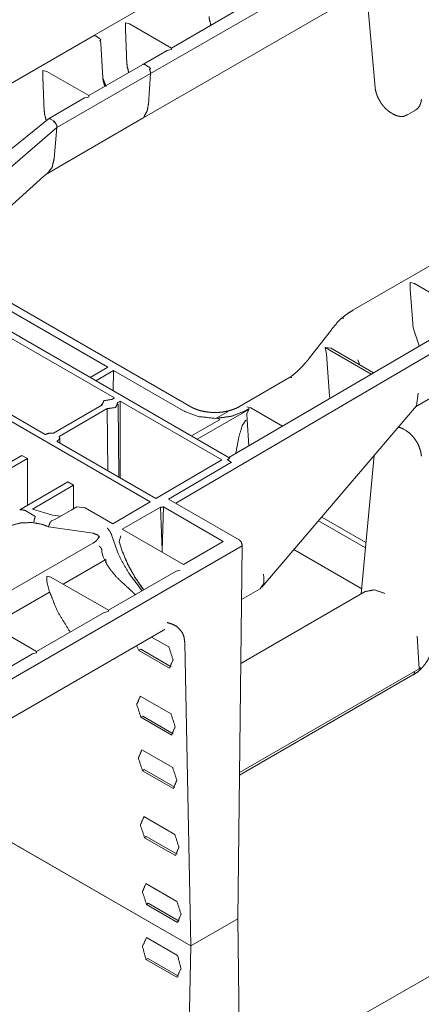
# Model space of a CAD drawing. Units: inches. Extents: x 1.31 to 9.93, y 2.49 to 7.27.
# Drawn here: x 9.14 to 9.47, y 3 to 3.82 of the extents above; entities that cross this region are included whole.
import ezdxf

# ---------------------------------------------------------------- set-up
doc = ezdxf.new("R2010")
doc.units = ezdxf.units.IN
doc.header["$MEASUREMENT"] = 0
doc.layers.add('1', color=7, linetype='Continuous', true_color=0xffffff)
doc.layers.add('Trimetric', color=7, linetype='Continuous', true_color=0xffffff)

msp = doc.modelspace()

# ---------------------------------------------------------------- linework, layer by layer
at = {"layer": '1', "color": 7, "linetype": 'Continuous', "lineweight": 13}
for p, q in [((9.3111, 3.45451), (7.94899, 4.24093)), ((7.88607, 4.20264), (9.2448, 3.41818)), ((9.41573, 3.93216), (9.19776, 3.80632)), ((9.46464, 3.90165), (9.2449, 3.77478)), ((9.23804, 3.73718), (9.4562, 3.86314)), ((9.42458, 3.84488), (9.43188, 3.76312)), ((9.32728, 3.83348), (9.26234, 3.79599)), ((9.2241, 3.81684), (9.2241, 3.8116)), ((9.22418, 3.81689), (9.22751, 3.81609)), ((9.26234, 3.79599), (9.22751, 3.81609)), ((9.19743, 3.80619), (9.11891, 3.76086)), ((9.19909, 3.80602), (9.20216, 3.80425)), ((9.2241, 3.81145), (9.2241, 3.8116)), ((9.22535, 3.78281), (9.2241, 3.81145)), ((9.20284, 3.80212), (9.20374, 3.80264)), ((9.20528, 3.7713), (9.20361, 3.79984)), ((9.20364, 3.79979), (9.20532, 3.77124)), ((9.25893, 3.79401), (9.23899, 3.78251)), ((9.25893, 3.79401), (9.26226, 3.79481)), ((9.26234, 3.79599), (9.26234, 3.79486)), ((9.23866, 3.78238), (9.19357, 3.75634)), ((9.24033, 3.78221), (9.2434, 3.78044)), ((9.15532, 3.7772), (9.15532, 3.77196)), ((9.15532, 3.77181), (9.15532, 3.77196)), ((9.15657, 3.74317), (9.15532, 3.77181)), ((9.1554, 3.77725), (9.15873, 3.77645)), ((9.19357, 3.75634), (9.15873, 3.77645)), ((9.24487, 3.77478), (9.16709, 3.72987)), ((9.24487, 3.77478), (9.24327, 3.74931)), ((9.2449, 3.77478), (9.2433, 3.74934)), ((9.24502, 3.77876), (9.24412, 3.77824)), ((9.24485, 3.77589), (9.24487, 3.77478)), ((9.24488, 3.77584), (9.2449, 3.77478)), ((9.20532, 3.77124), (9.20797, 3.76407)), ((9.19015, 3.75437), (9.19349, 3.75517)), ((9.19357, 3.75522), (9.19357, 3.75634)), ((9.19015, 3.75437), (9.16002, 3.73697)), ((9.71187, 3.74996), (9.4133, 3.57758)), ((9.24046, 3.73933), (9.23956, 3.73881)), ((9.44527, 3.74195), (9.44699, 3.74095)), ((9.45827, 3.74009), (9.46545, 3.74423)), ((9.15986, 3.73686), (9.12348, 3.70722)), ((9.15916, 3.69163), (9.23755, 3.73689)), ((9.16176, 3.73685), (9.16173, 3.73687)), ((9.16176, 3.73685), (9.16483, 3.73508)), ((9.16483, 3.73508), (9.16483, 3.73508)), ((9.16737, 3.73115), (9.16483, 3.73508)), ((9.1671, 3.73094), (9.16709, 3.72987)), ((9.16709, 3.72987), (9.06243, 3.63979)), ((9.16709, 3.72987), (9.16469, 3.70393)), ((9.16468, 3.70382), (9.16469, 3.70393)), ((9.07422, 3.61514), (9.15615, 3.68918)), ((9.27838, 3.49727), (9.0623, 3.62202)), ((9.46114, 3.59547), (9.46114, 3.60061)), ((9.46455, 3.59986), (9.46122, 3.60066)), ((9.51125, 3.5729), (9.46455, 3.59986)), ((9.46114, 3.59521), (9.46114, 3.59547)), ((9.46114, 3.59521), (9.46345, 3.56303)), ((9.07885, 3.58316), (9.21497, 3.50457)), ((9.11676, 3.58369), (9.20946, 3.53017)), ((9.56152, 3.59049), (9.26609, 3.41692)), ((9.50785, 3.57091), (9.3102, 3.45503)), ((9.39547, 3.56145), (9.37739, 3.53802)), ((9.46866, 3.54793), (9.46345, 3.56303)), ((9.15733, 3.47412), (9.02366, 3.5513)), ((9.3952, 3.54598), (9.39038, 3.54652)), ((9.39124, 3.54263), (9.39038, 3.54652)), ((9.39038, 3.54652), (9.42861, 3.52445)), ((9.39124, 3.54263), (9.39153, 3.54122)), ((9.4306, 3.52562), (9.39481, 3.54628)), ((9.46561, 3.49719), (9.55392, 3.54908)), ((9.39405, 3.50615), (9.39153, 3.54122)), ((9.41927, 3.53216), (9.41743, 3.53646)), ((9.19475, 3.52168), (9.20946, 3.53017)), ((9.21417, 3.52745), (9.19946, 3.51896)), ((9.21392, 3.51062), (9.21417, 3.52745)), ((9.21417, 3.52745), (9.27254, 3.49375)), ((9.36019, 3.52133), (9.319, 3.49738)), ((9.21497, 3.50457), (9.21289, 3.50337)), ((9.21772, 3.50071), (9.21968, 3.50185)), ((9.21969, 3.43812), (9.21968, 3.50185)), ((9.21968, 3.50185), (9.30423, 3.45303)), ((9.39405, 3.50615), (9.39423, 3.50429)), ((9.46628, 3.49798), (9.46764, 3.50866)), ((9.20439, 3.49846), (9.16423, 3.47528)), ((9.16906, 3.47262), (9.209, 3.49568)), ((9.20415, 3.49953), (9.20414, 3.49832)), ((9.209, 3.49568), (9.20947, 3.44402)), ((9.21869, 3.4387), (9.21804, 3.49953)), ((9.28387, 3.47023), (9.3268, 3.49501)), ((9.29972, 3.48766), (9.30865, 3.49286)), ((9.32705, 3.49582), (9.32358, 3.4938)), ((9.32635, 3.49527), (9.32358, 3.49368)), ((9.32836, 3.4963), (9.32501, 3.49709)), ((9.32524, 3.49148), (9.3268, 3.49501)), ((9.32635, 3.49527), (9.32705, 3.49582)), ((9.3268, 3.49501), (9.32635, 3.49527)), ((9.35467, 3.4811), (9.32836, 3.4963)), ((9.33774, 3.34706), (9.46628, 3.49798)), ((9.30177, 3.48601), (9.27916, 3.47295)), ((9.29972, 3.48766), (9.29893, 3.48761)), ((9.32404, 3.48573), (9.32531, 3.48647)), ((9.32531, 3.48647), (9.32524, 3.49148)), ((9.32686, 3.46479), (9.32531, 3.48647)), ((9.45717, 3.47768), (9.45545, 3.47868)), ((9.24947, 3.42093), (9.16715, 3.46846)), ((9.16943, 3.46714), (9.16938, 3.47143)), ((9.10259, 3.43099), (9.14254, 3.45406)), ((9.13783, 3.45678), (9.10354, 3.43698)), ((9.14254, 3.45406), (9.13783, 3.45678)), ((9.14254, 3.41519), (9.14254, 3.45406)), ((9.24947, 3.42093), (9.30423, 3.45303)), ((9.30884, 3.45318), (9.3111, 3.45451)), ((9.31231, 3.45117), (9.30884, 3.45318)), ((9.30892, 3.45313), (9.30884, 3.45318)), ((9.30892, 3.45313), (9.31222, 3.45122)), ((9.43099, 3.45654), (9.42034, 3.34146)), ((9.26, 3.42044), (9.31231, 3.45117)), ((9.31231, 3.45117), (9.31222, 3.45122)), ((9.1762, 3.43463), (9.13625, 3.41156)), ((9.14663, 3.4121), (9.18092, 3.4319)), ((9.18092, 3.4319), (9.1762, 3.43463)), ((9.18092, 3.41239), (9.18092, 3.4319)), ((9.26, 3.42044), (9.31882, 3.38648)), ((9.14067, 3.41087), (9.14878, 3.40619)), ((9.16328, 3.4069), (9.14663, 3.4121)), ((9.16472, 3.40304), (9.17888, 3.41121)), ((9.17888, 3.41121), (9.18367, 3.41398)), ((9.18367, 3.41398), (9.19052, 3.41323)), ((9.19052, 3.41323), (9.21361, 3.3999)), ((9.21361, 3.3999), (9.2448, 3.41818)), ((9.22146, 3.39536), (9.25321, 3.41369)), ((9.25321, 3.41369), (9.25459, 3.37758)), ((9.25459, 3.37758), (9.25577, 3.41381)), ((9.25577, 3.41381), (9.30553, 3.38508)), ((9.16297, 3.40244), (9.16472, 3.40304)), ((9.16328, 3.4069), (9.16329, 3.40689)), ((9.16329, 3.40689), (9.17012, 3.40615)), ((9.42428, 3.38416), (9.38744, 3.40543)), ((9.16008, 3.3974), (9.15969, 3.39752)), ((9.16008, 3.3974), (9.19727, 3.39191)), ((9.2724, 3.36595), (9.22146, 3.39536)), ((9.38482, 3.40236), (9.42388, 3.37981)), ((9.19727, 3.39191), (9.19731, 3.3919)), ((9.2022, 3.38959), (9.20202, 3.38874)), ((9.20231, 3.38979), (9.20231, 3.38976)), ((9.21319, 3.38835), (9.21282, 3.38968)), ((9.21876, 3.38513), (9.22013, 3.38988)), ((9.22013, 3.38988), (9.21876, 3.38513)), ((9.19744, 3.38388), (9.05615, 3.30231)), ((9.32121, 3.38147), (9.11665, 3.26337)), ((9.20438, 3.37838), (9.20438, 3.37839)), ((9.21876, 3.38513), (9.22113, 3.37772)), ((9.21876, 3.38513), (9.22114, 3.37772)), ((9.30553, 3.38508), (9.2724, 3.36595)), ((9.32121, 3.38147), (9.31768, 3.07097)), ((9.32118, 3.38249), (9.32121, 3.38147)), ((9.36436, 3.37832), (9.42072, 3.34578)), ((9.20768, 3.36995), (9.17238, 3.34957)), ((9.20568, 3.3723), (9.20433, 3.37605)), ((9.20655, 3.37001), (9.20568, 3.3723)), ((9.22114, 3.37772), (9.22113, 3.37772)), ((9.25459, 3.37623), (9.25459, 3.37758)), ((9.1587, 3.35625), (9.1587, 3.35202)), ((9.16212, 3.3555), (9.15878, 3.3563)), ((9.20988, 3.32793), (9.16212, 3.3555)), ((9.2663, 3.3605), (9.20988, 3.32793)), ((9.2663, 3.3605), (9.26963, 3.3613)), ((9.15887, 3.35076), (9.1587, 3.35202)), ((9.16101, 3.34301), (9.15887, 3.35076)), ((9.3207, 3.33665), (9.33618, 3.34575)), ((9.16101, 3.34301), (9.11267, 3.3151)), ((9.42358, 3.34333), (9.32009, 3.28358)), ((9.15017, 3.29345), (9.10241, 3.32103)), ((9.20646, 3.32595), (9.15017, 3.29345)), ((9.20646, 3.32595), (9.20979, 3.32675)), ((9.20988, 3.32793), (9.20988, 3.3268)), ((9.11274, 3.22865), (9.25587, 3.31129)), ((9.24588, 3.30552), (9.26026, 3.29722)), ((9.46686, 3.30625), (9.46846, 3.27897)), ((9.23531, 3.29437), (9.23336, 3.29829)), ((9.2735, 3.30057), (9.27839, 3.04829)), ((9.14675, 3.29148), (9.11072, 3.27068)), ((9.14675, 3.29148), (9.15008, 3.29228)), ((9.15017, 3.29345), (9.15017, 3.29232)), ((9.23678, 3.2954), (9.23531, 3.29437)), ((9.26081, 3.27965), (9.23531, 3.29437)), ((9.26212, 3.28077), (9.23678, 3.2954)), ((9.46846, 3.27897), (9.46979, 3.27974)), ((9.31904, 3.19059), (9.46337, 3.27392)), ((9.46464, 3.27677), (9.31906, 3.19272)), ((9.46464, 3.27677), (9.46459, 3.27545)), ((9.4646, 3.27572), (9.46464, 3.27677)), ((9.46846, 3.27897), (9.46464, 3.27677)), ((9.23645, 3.25624), (9.26202, 3.24148)), ((9.23846, 3.23971), (9.23698, 3.23869)), ((9.26257, 3.22391), (9.23698, 3.23869)), ((9.26387, 3.22504), (9.23846, 3.23971)), ((9.23779, 3.2117), (9.26342, 3.1969)), ((9.2398, 3.19516), (9.23832, 3.19414)), ((9.26398, 3.17932), (9.23832, 3.19414)), ((9.26527, 3.18045), (9.2398, 3.19516)), ((9.27839, 3.04829), (9.05816, 3.17545)), ((9.05816, 3.17545), (9.27839, 3.04829)), ((9.73428, 3.1716), (9.4242, 2.99258)), ((9.23946, 3.15601), (9.26518, 3.14116)), ((9.24147, 3.13947), (9.23999, 3.13845)), ((9.26573, 3.12359), (9.23999, 3.13845)), ((9.26702, 3.12472), (9.24147, 3.13947)), ((9.24114, 3.10032), (9.26694, 3.08542)), ((9.24314, 3.08379), (9.24166, 3.08276)), ((9.26749, 3.06785), (9.24166, 3.08276)), ((9.26877, 3.06899), (9.24314, 3.08379)), ((9.31768, 3.07097), (9.27839, 3.04829)), ((9.31768, 3.07097), (9.27839, 3.04829)), ((9.32121, 2.7564), (9.31768, 3.07097)), ((9.26749, 3.04037), (9.24166, 3.05528)), ((9.2735, 2.78362), (9.27839, 3.04829)), ((9.24272, 3.03792), (9.24114, 3.03708)), ((9.24114, 3.03708), (9.26694, 3.02219)), ((9.24272, 3.03792), (9.26818, 3.02322))]:
    msp.add_line(p, q, dxfattribs=at)
for points, knots in [([(9.29527, 3.815), (9.29395, 3.81983), (9.2937, 3.82227)], [0, 0, 0.671641, 1, 1]), ([(9.19743, 3.80619), (9.19819, 3.80634), (9.19909, 3.80602)], [0, 0, 0.449407, 1, 1]), ([(9.20216, 3.80425), (9.203, 3.80358), (9.20374, 3.80264)], [0, 0, 0.474538, 1, 1]), ([(9.20284, 3.80212), (9.20338, 3.80098), (9.20361, 3.79984)], [0, 0, 0.521168, 1, 1]), ([(9.20364, 3.79979), (9.2034, 3.80096), (9.20284, 3.80212)], [0, 0, 0.478883, 1, 1]), ([(9.2269, 3.77559), (9.22559, 3.78037), (9.22535, 3.78281)], [0, 0, 0.669146, 1, 1]), ([(9.23866, 3.78238), (9.23943, 3.78253), (9.24033, 3.78221)], [0, 0, 0.449407, 1, 1]), ([(9.2434, 3.78044), (9.24427, 3.77975), (9.24502, 3.77876)], [0, 0, 0.474606, 1, 1]), ([(9.24485, 3.77589), (9.24465, 3.77705), (9.24412, 3.77824)], [0, 0, 0.475556, 1, 1]), ([(9.24488, 3.77584), (9.24467, 3.77703), (9.24412, 3.77824)], [0, 0, 0.475587, 1, 1]), ([(9.20695, 3.76407), (9.20557, 3.76878), (9.20528, 3.7713)], [0, 0, 0.658794, 1, 1]), ([(9.43188, 3.76312), (9.43205, 3.76176), (9.43231, 3.76038), (9.43302, 3.75775), (9.43404, 3.75514), (9.43484, 3.75357), (9.43576, 3.75203)], [0, 0, 0.115647, 0.233777, 0.463278, 0.700289, 0.848645, 1, 1]), ([(9.2433, 3.74934), (9.24214, 3.74339), (9.23956, 3.73881)], [0, 0, 0.535996, 1, 1]), ([(9.23956, 3.73881), (9.24212, 3.74338), (9.24327, 3.74931)], [0, 0, 0.46415, 1, 1]), ([(9.43576, 3.75203), (9.43627, 3.75106), (9.43682, 3.75012), (9.43851, 3.74782), (9.44042, 3.74574), (9.44235, 3.74399), (9.44435, 3.74251), (9.44481, 3.74222), (9.44527, 3.74195)], [0, 0, 0.078093, 0.155627, 0.359218, 0.560165, 0.74602, 0.923487, 0.961918, 1, 1]), ([(9.4648, 3.74402), (9.46628, 3.74484), (9.46754, 3.74591), (9.46869, 3.74744), (9.46956, 3.74922), (9.47015, 3.75117), (9.47045, 3.75328)], [0, 0, 0.148355, 0.292902, 0.461276, 0.635066, 0.812902, 1, 1]), ([(9.15824, 3.73554), (9.15683, 3.74063), (9.15657, 3.74317)], [0, 0, 0.673481, 1, 1]), ([(9.24046, 3.73933), (9.2391, 3.73797), (9.23755, 3.73689)], [0, 0, 0.504934, 1, 1]), ([(9.44699, 3.74095), (9.44818, 3.74032), (9.44937, 3.73981), (9.45139, 3.7392), (9.45344, 3.73893), (9.45532, 3.73901), (9.45707, 3.73952), (9.45781, 3.73995), (9.45849, 3.74049)], [0, 0, 0.109472, 0.215301, 0.387926, 0.556392, 0.710567, 0.859062, 0.92859, 1, 1]), ([(9.16173, 3.73687), (9.16091, 3.73713), (9.15988, 3.73683)], [0, 0, 0.445321, 1, 1]), ([(9.1671, 3.73093), (9.16677, 3.73198), (9.16613, 3.73305), (9.16526, 3.734), (9.1643, 3.73468)], [0, 0, 0.227715, 0.489008, 0.756308, 1, 1]), ([(9.16468, 3.70382), (9.16313, 3.69648), (9.1593, 3.69184)], [0, 0, 0.554766, 1, 1]), ([(9.15615, 3.68917), (9.15803, 3.69078), (9.15971, 3.69203)], [0, 0, 0.540549, 1, 1]), ([(9.4133, 3.57758), (9.40853, 3.57451), (9.40382, 3.57082)], [0, 0, 0.487143, 1, 1]), ([(9.40395, 3.57094), (9.39962, 3.56645), (9.39547, 3.56145)], [0, 0, 0.489581, 1, 1]), ([(9.40557, 3.57073), (9.4055, 3.57076), (9.40516, 3.57091), (9.40446, 3.57107), (9.4039, 3.57085)], [0, 0, 0.043079, 0.250659, 0.657841, 1, 1]), ([(9.37739, 3.53802), (9.37588, 3.53611), (9.37434, 3.53426), (9.37134, 3.53092), (9.36826, 3.52784), (9.36532, 3.5252), (9.36237, 3.52284), (9.36146, 3.52217), (9.36055, 3.52153)], [0, 0, 0.103072, 0.204592, 0.394518, 0.578367, 0.745337, 0.904879, 0.952796, 1, 1]), ([(9.36084, 3.52172), (9.36052, 3.52153), (9.36019, 3.52134)], [0, 0, 0.501286, 1, 1]), ([(9.36072, 3.52163), (9.36129, 3.52185), (9.36206, 3.52175), (9.36244, 3.52158), (9.36251, 3.52155)], [0, 0, 0.327406, 0.738111, 0.962222, 1, 1]), ([(9.21289, 3.50337), (9.20619, 3.50233), (9.20439, 3.49846)], [0, 0, 0.61386, 1, 1]), ([(9.209, 3.49568), (9.21601, 3.49667), (9.21772, 3.50071)], [0, 0, 0.617078, 1, 1]), ([(9.27254, 3.49375), (9.28467, 3.48912), (9.29893, 3.48761)], [0, 0, 0.475008, 1, 1]), ([(9.2947, 3.49269), (9.29204, 3.49293), (9.28947, 3.49332), (9.2863, 3.49405), (9.28333, 3.49499), (9.28074, 3.49605), (9.27838, 3.49727)], [0, 0, 0.15619, 0.308196, 0.498551, 0.68112, 0.844456, 1, 1]), ([(9.30657, 3.49308), (9.30484, 3.49283), (9.30309, 3.49265), (9.29965, 3.49242), (9.29621, 3.49251), (9.29546, 3.49259), (9.2947, 3.49269)], [0, 0, 0.146532, 0.294103, 0.58384, 0.872393, 0.936299, 1, 1]), ([(9.29972, 3.48766), (9.31263, 3.48944), (9.32358, 3.4938)], [0, 0, 0.525285, 1, 1]), ([(9.32358, 3.49368), (9.313, 3.48945), (9.3005, 3.48765)], [0, 0, 0.474588, 1, 1]), ([(9.30854, 3.49362), (9.30758, 3.49328), (9.30656, 3.49319)], [0, 0, 0.497371, 1, 1]), ([(9.3123, 3.49459), (9.31022, 3.49389), (9.30793, 3.4934)], [0, 0, 0.483863, 1, 1]), ([(9.30861, 3.49349), (9.30873, 3.49352), (9.30908, 3.49324)], [0, 0, 0.227379, 1, 1]), ([(9.30865, 3.49286), (9.30885, 3.49298), (9.30897, 3.49307), (9.30907, 3.49317), (9.30909, 3.49321), (9.30909, 3.49323), (9.30908, 3.49324)], [0, 0, 0.393347, 0.645821, 0.870498, 0.939611, 0.985468, 1, 1]), ([(9.319, 3.49738), (9.3159, 3.49583), (9.3123, 3.49459)], [0, 0, 0.477109, 1, 1]), ([(9.3005, 3.48765), (9.30097, 3.48763), (9.30141, 3.48753), (9.30185, 3.48733), (9.30215, 3.48706), (9.30227, 3.48676), (9.30221, 3.48644), (9.30197, 3.48614), (9.30177, 3.48601)], [0, 0, 0.152415, 0.298656, 0.455526, 0.585198, 0.693198, 0.798089, 0.921167, 1, 1]), ([(9.31592, 3.45838), (9.31857, 3.47245), (9.32129, 3.4816), (9.32404, 3.48573)], [0, 0, 0.496815, 0.828018, 1, 1]), ([(9.45545, 3.47868), (9.45427, 3.47931), (9.45309, 3.47981), (9.45117, 3.48038)], [0, 0, 0.288073, 0.566055, 1, 1]), ([(9.46866, 3.46346), (9.46855, 3.46385), (9.46842, 3.46424), (9.46724, 3.46682), (9.4657, 3.4693), (9.464, 3.47162), (9.46216, 3.47373), (9.46026, 3.4755), (9.45826, 3.477), (9.45772, 3.47736), (9.45717, 3.47769)], [0, 0, 0.022029, 0.044157, 0.196325, 0.352757, 0.507133, 0.657336, 0.796947, 0.930865, 0.965627, 1, 1]), ([(9.16423, 3.47528), (9.1605, 3.47526), (9.15733, 3.47412)], [0, 0, 0.525474, 1, 1]), ([(9.16715, 3.46846), (9.16915, 3.47038), (9.16905, 3.47262)], [0, 0, 0.553035, 1, 1]), ([(9.47045, 3.45623), (9.46988, 3.4598), (9.46866, 3.46346)], [0, 0, 0.483434, 1, 1]), ([(9.13625, 3.41156), (9.13849, 3.41138), (9.13986, 3.41115), (9.14067, 3.41087)], [0, 0, 0.500566, 0.807997, 1, 1]), ([(9.25321, 3.41369), (9.2545, 3.41368), (9.25577, 3.41381)], [0, 0, 0.502598, 1, 1]), ([(9.14905, 3.40587), (9.14872, 3.40511), (9.14842, 3.40413), (9.14817, 3.40304), (9.14801, 3.40197), (9.14797, 3.40151), (9.14797, 3.40143)], [0, 0, 0.18043, 0.403743, 0.64655, 0.883003, 0.98447, 1, 1]), ([(9.14878, 3.40619), (9.14893, 3.40609), (9.14903, 3.40599), (9.14906, 3.40593), (9.14905, 3.40587)], [0, 0, 0.385501, 0.730817, 0.873994, 1, 1]), ([(9.15969, 3.39752), (9.1548, 3.39936), (9.14616, 3.40086), (9.13689, 3.40053), (9.12852, 3.39838), (9.12135, 3.3941)], [0, 0, 0.129865, 0.347521, 0.577869, 0.792563, 1, 1]), ([(9.16029, 3.39828), (9.16014, 3.39822), (9.1601, 3.3982)], [0, 0, 0.78523, 1, 1]), ([(9.16029, 3.39828), (9.16051, 3.39849), (9.1607, 3.39892), (9.16095, 3.39974), (9.16131, 3.40063), (9.16191, 3.40158), (9.16274, 3.40231), (9.1629, 3.4024), (9.16298, 3.40244)], [0, 0, 0.059182, 0.153004, 0.320498, 0.508672, 0.729787, 0.947529, 0.983943, 1, 1]), ([(9.21282, 3.38968), (9.21242, 3.39096), (9.21149, 3.39294), (9.20961, 3.39563), (9.20902, 3.39628), (9.209, 3.3963)], [0, 0, 0.173259, 0.458032, 0.882851, 0.996978, 1, 1]), ([(9.20231, 3.38976), (9.20231, 3.38978), (9.2023, 3.38975), (9.20219, 3.38936), (9.20194, 3.38867), (9.20129, 3.38747), (9.20036, 3.38625), (9.19897, 3.38499), (9.19723, 3.38385)], [0, 0, 0.002412, 0.00607, 0.0567, 0.14836, 0.317495, 0.508425, 0.741406, 1, 1]), ([(9.19731, 3.3919), (9.20088, 3.39052), (9.20242, 3.38842)], [0, 0, 0.59531, 1, 1]), ([(9.23787, 3.34409), (9.22772, 3.35758), (9.22237, 3.36634), (9.21775, 3.37566), (9.21319, 3.38835)], [0, 0, 0.330725, 0.53183, 0.735726, 1, 1]), ([(9.31882, 3.38648), (9.32046, 3.38477), (9.32118, 3.38249)], [0, 0, 0.497798, 1, 1]), ([(9.20022, 3.38603), (9.19932, 3.38521), (9.19835, 3.38446), (9.19723, 3.38372)], [0, 0, 0.321054, 0.646626, 1, 1]), ([(9.20438, 3.37839), (9.20396, 3.37941), (9.20333, 3.38033), (9.20257, 3.38106), (9.20225, 3.38128), (9.20216, 3.38134)], [0, 0, 0.29163, 0.588027, 0.867512, 0.971293, 1, 1]), ([(9.20433, 3.37605), (9.20439, 3.3761), (9.20445, 3.37621), (9.2045, 3.37643), (9.20451, 3.37723), (9.20438, 3.37838)], [0, 0, 0.03296, 0.086145, 0.179763, 0.513231, 1, 1]), ([(9.20768, 3.36995), (9.2071, 3.3701), (9.2068, 3.3701), (9.20655, 3.37001)], [0, 0, 0.516048, 0.771013, 1, 1]), ([(9.20768, 3.36995), (9.20773, 3.36907), (9.20768, 3.36859), (9.20761, 3.36838), (9.20752, 3.36823), (9.20742, 3.36815)], [0, 0, 0.464858, 0.721346, 0.83835, 0.931695, 1, 1]), ([(9.23922, 3.34487), (9.23863, 3.34555), (9.23204, 3.3552), (9.22623, 3.36572), (9.22113, 3.37772)], [0, 0, 0.023963, 0.334331, 0.6536, 1, 1]), ([(9.22114, 3.37772), (9.22611, 3.36598), (9.23171, 3.35574), (9.23921, 3.34491)], [0, 0, 0.339272, 0.649567, 1, 1]), ([(9.20742, 3.36815), (9.21162, 3.36153), (9.21683, 3.35527), (9.23231, 3.34088)], [0, 0, 0.211245, 0.430599, 1, 1]), ([(9.33618, 3.34575), (9.33928, 3.35023), (9.3391, 3.35773)], [0, 0, 0.420979, 1, 1]), ([(9.16101, 3.34301), (9.16743, 3.32704), (9.1781, 3.30958)], [0, 0, 0.456852, 1, 1]), ([(9.43994, 3.34188), (9.43116, 3.34487), (9.42358, 3.34333)], [0, 0, 0.545515, 1, 1]), ([(9.25886, 3.31765), (9.25889, 3.31764), (9.26336, 3.31609), (9.26751, 3.31389)], [0, 0, 0.003694, 0.503747, 1, 1]), ([(9.26751, 3.31389), (9.27154, 3.30908), (9.27292, 3.30526), (9.2735, 3.30057)], [0, 0, 0.417033, 0.686239, 1, 1]), ([(9.25587, 3.31126), (9.25611, 3.3114), (9.25632, 3.31152), (9.25675, 3.31167), (9.25694, 3.3117), (9.25694, 3.31169)], [0, 0, 0.236329, 0.442827, 0.835634, 0.99788, 1, 1]), ([(9.26026, 3.29722), (9.26372, 3.2866), (9.26081, 3.27965)], [0, 0, 0.597076, 1, 1]), ([(9.46968, 3.27855), (9.47087, 3.27981), (9.47201, 3.28113), (9.47406, 3.28382), (9.47587, 3.28671), (9.47687, 3.28866), (9.47775, 3.29067)], [0, 0, 0.118113, 0.237539, 0.46751, 0.700819, 0.849769, 1, 1]), ([(9.47008, 3.27981), (9.47007, 3.27983), (9.47004, 3.27984), (9.46999, 3.27983), (9.46979, 3.27974)], [0, 0, 0.061867, 0.138337, 0.303879, 1, 1]), ([(9.47008, 3.27981), (9.47018, 3.27926), (9.47005, 3.27896)], [0, 0, 0.629719, 1, 1]), ([(9.46335, 3.27397), (9.46373, 3.274), (9.46422, 3.27435), (9.46452, 3.27497), (9.46459, 3.27545)], [0, 0, 0.177352, 0.457757, 0.775506, 1, 1]), ([(9.46337, 3.27392), (9.46368, 3.2741), (9.46399, 3.27429)], [0, 0, 0.498193, 1, 1]), ([(9.46386, 3.27405), (9.46703, 3.27626), (9.4701, 3.27898)], [0, 0, 0.485297, 1, 1]), ([(9.4646, 3.27572), (9.46442, 3.27489), (9.46386, 3.27425)], [0, 0, 0.498715, 1, 1]), ([(9.23698, 3.23869), (9.23355, 3.2493), (9.23645, 3.25624)], [0, 0, 0.596917, 1, 1]), ([(9.26202, 3.24148), (9.26546, 3.23087), (9.26257, 3.22391)], [0, 0, 0.596805, 1, 1]), ([(9.23832, 3.19414), (9.2349, 3.20474), (9.23779, 3.21169)], [0, 0, 0.596698, 1, 1]), ([(9.26342, 3.1969), (9.26686, 3.18629), (9.26398, 3.17932)], [0, 0, 0.596585, 1, 1]), ([(9.23999, 3.13845), (9.23658, 3.14905), (9.23946, 3.15601)], [0, 0, 0.596424, 1, 1]), ([(9.26518, 3.14116), (9.2686, 3.13056), (9.26573, 3.12359)], [0, 0, 0.596296, 1, 1]), ([(9.24166, 3.08276), (9.23827, 3.09335), (9.24114, 3.10032)], [0, 0, 0.596141, 1, 1]), ([(9.26694, 3.08542), (9.27035, 3.07483), (9.26749, 3.06785)], [0, 0, 0.596032, 1, 1]), ([(9.24114, 3.03708), (9.23827, 3.04799), (9.24166, 3.05528)], [0, 0, 0.583607, 1, 1]), ([(9.26749, 3.04037), (9.27035, 3.02947), (9.26694, 3.02219)], [0, 0, 0.583713, 1, 1])]:
    msp.add_open_spline(points, degree=1, knots=knots, dxfattribs=at)
at = {"layer": 'Trimetric', "color": 7, "linetype": 'Continuous', "lineweight": 13}
for p, q in [((9.3111, 3.45451), (7.94899, 4.24093)), ((7.88607, 4.20264), (9.2448, 3.41818)), ((9.41573, 3.93216), (9.19776, 3.80632)), ((9.46464, 3.90165), (9.2449, 3.77478)), ((9.23804, 3.73718), (9.4562, 3.86314)), ((9.42458, 3.84488), (9.43188, 3.76312)), ((9.32728, 3.83348), (9.26234, 3.79599)), ((9.2241, 3.81684), (9.2241, 3.8116)), ((9.22418, 3.81689), (9.22751, 3.81609)), ((9.26234, 3.79599), (9.22751, 3.81609)), ((9.19743, 3.80619), (9.11891, 3.76086)), ((9.19909, 3.80602), (9.20216, 3.80425)), ((9.2241, 3.81145), (9.2241, 3.8116)), ((9.22535, 3.78281), (9.2241, 3.81145)), ((9.20284, 3.80212), (9.20374, 3.80264)), ((9.20528, 3.7713), (9.20361, 3.79984)), ((9.20364, 3.79979), (9.20532, 3.77124)), ((9.25893, 3.79401), (9.23899, 3.78251)), ((9.25893, 3.79401), (9.26226, 3.79481)), ((9.26234, 3.79599), (9.26234, 3.79486)), ((9.23866, 3.78238), (9.19357, 3.75634)), ((9.24033, 3.78221), (9.2434, 3.78044)), ((9.15532, 3.7772), (9.15532, 3.77196)), ((9.15532, 3.77181), (9.15532, 3.77196)), ((9.15657, 3.74317), (9.15532, 3.77181)), ((9.1554, 3.77725), (9.15873, 3.77645)), ((9.19357, 3.75634), (9.15873, 3.77645)), ((9.24487, 3.77478), (9.16709, 3.72987)), ((9.24487, 3.77478), (9.24327, 3.74931)), ((9.2449, 3.77478), (9.2433, 3.74934)), ((9.24502, 3.77876), (9.24412, 3.77824)), ((9.24485, 3.77589), (9.24487, 3.77478)), ((9.24488, 3.77584), (9.2449, 3.77478)), ((9.20532, 3.77124), (9.20797, 3.76407)), ((9.19015, 3.75437), (9.19349, 3.75517)), ((9.19357, 3.75522), (9.19357, 3.75634)), ((9.19015, 3.75437), (9.16002, 3.73697)), ((9.71187, 3.74996), (9.4133, 3.57758)), ((9.24046, 3.73933), (9.23956, 3.73881)), ((9.44527, 3.74195), (9.44699, 3.74095)), ((9.45827, 3.74009), (9.46545, 3.74423)), ((9.15986, 3.73686), (9.12348, 3.70722)), ((9.15916, 3.69163), (9.23755, 3.73689)), ((9.16176, 3.73685), (9.16173, 3.73687)), ((9.16176, 3.73685), (9.16483, 3.73508)), ((9.16483, 3.73508), (9.16483, 3.73508)), ((9.16737, 3.73115), (9.16483, 3.73508)), ((9.1671, 3.73094), (9.16709, 3.72987)), ((9.16709, 3.72987), (9.06243, 3.63979)), ((9.16709, 3.72987), (9.16469, 3.70393)), ((9.16468, 3.70382), (9.16469, 3.70393)), ((9.07422, 3.61514), (9.15615, 3.68918)), ((9.27838, 3.49727), (9.0623, 3.62202)), ((9.46114, 3.59547), (9.46114, 3.60061)), ((9.46455, 3.59986), (9.46122, 3.60066)), ((9.51125, 3.5729), (9.46455, 3.59986)), ((9.46114, 3.59521), (9.46114, 3.59547)), ((9.46114, 3.59521), (9.46345, 3.56303)), ((9.07885, 3.58316), (9.21497, 3.50457)), ((9.11676, 3.58369), (9.20946, 3.53017)), ((9.56152, 3.59049), (9.26609, 3.41692)), ((9.50785, 3.57091), (9.3102, 3.45503)), ((9.39547, 3.56145), (9.37739, 3.53802)), ((9.46866, 3.54793), (9.46345, 3.56303)), ((9.15733, 3.47412), (9.02366, 3.5513)), ((9.3952, 3.54598), (9.39038, 3.54652)), ((9.39124, 3.54263), (9.39038, 3.54652)), ((9.39038, 3.54652), (9.42861, 3.52445)), ((9.39124, 3.54263), (9.39153, 3.54122)), ((9.4306, 3.52562), (9.39481, 3.54628)), ((9.46561, 3.49719), (9.55392, 3.54908)), ((9.39405, 3.50615), (9.39153, 3.54122)), ((9.41927, 3.53216), (9.41743, 3.53646)), ((9.19475, 3.52168), (9.20946, 3.53017)), ((9.21417, 3.52745), (9.19946, 3.51896)), ((9.21392, 3.51062), (9.21417, 3.52745)), ((9.21417, 3.52745), (9.27254, 3.49375)), ((9.36019, 3.52133), (9.319, 3.49738)), ((9.21497, 3.50457), (9.21289, 3.50337)), ((9.21772, 3.50071), (9.21968, 3.50185)), ((9.21969, 3.43812), (9.21968, 3.50185)), ((9.21968, 3.50185), (9.30423, 3.45303)), ((9.39405, 3.50615), (9.39423, 3.50429)), ((9.46628, 3.49798), (9.46764, 3.50866)), ((9.20439, 3.49846), (9.16423, 3.47528)), ((9.16906, 3.47262), (9.209, 3.49568)), ((9.20415, 3.49953), (9.20414, 3.49832)), ((9.209, 3.49568), (9.20947, 3.44402)), ((9.21869, 3.4387), (9.21804, 3.49953)), ((9.28387, 3.47023), (9.3268, 3.49501)), ((9.29972, 3.48766), (9.30865, 3.49286)), ((9.32705, 3.49582), (9.32358, 3.4938)), ((9.32635, 3.49527), (9.32358, 3.49368)), ((9.32836, 3.4963), (9.32501, 3.49709)), ((9.32524, 3.49148), (9.3268, 3.49501)), ((9.32635, 3.49527), (9.32705, 3.49582)), ((9.3268, 3.49501), (9.32635, 3.49527)), ((9.35467, 3.4811), (9.32836, 3.4963)), ((9.33774, 3.34706), (9.46628, 3.49798)), ((9.30177, 3.48601), (9.27916, 3.47295)), ((9.29972, 3.48766), (9.29893, 3.48761)), ((9.32404, 3.48573), (9.32531, 3.48647)), ((9.32531, 3.48647), (9.32524, 3.49148)), ((9.32686, 3.46479), (9.32531, 3.48647)), ((9.45717, 3.47768), (9.45545, 3.47868)), ((9.24947, 3.42093), (9.16715, 3.46846)), ((9.16943, 3.46714), (9.16938, 3.47143)), ((9.10259, 3.43099), (9.14254, 3.45406)), ((9.13783, 3.45678), (9.10354, 3.43698)), ((9.14254, 3.45406), (9.13783, 3.45678)), ((9.14254, 3.41519), (9.14254, 3.45406)), ((9.24947, 3.42093), (9.30423, 3.45303)), ((9.30884, 3.45318), (9.3111, 3.45451)), ((9.31231, 3.45117), (9.30884, 3.45318)), ((9.30892, 3.45313), (9.30884, 3.45318)), ((9.30892, 3.45313), (9.31222, 3.45122)), ((9.43099, 3.45654), (9.42034, 3.34146)), ((9.26, 3.42044), (9.31231, 3.45117)), ((9.31231, 3.45117), (9.31222, 3.45122)), ((9.1762, 3.43463), (9.13625, 3.41156)), ((9.14663, 3.4121), (9.18092, 3.4319)), ((9.18092, 3.4319), (9.1762, 3.43463)), ((9.18092, 3.41239), (9.18092, 3.4319)), ((9.26, 3.42044), (9.31882, 3.38648)), ((9.14067, 3.41087), (9.14878, 3.40619)), ((9.16328, 3.4069), (9.14663, 3.4121)), ((9.16472, 3.40304), (9.17888, 3.41121)), ((9.17888, 3.41121), (9.18367, 3.41398)), ((9.18367, 3.41398), (9.19052, 3.41323)), ((9.19052, 3.41323), (9.21361, 3.3999)), ((9.21361, 3.3999), (9.2448, 3.41818)), ((9.22146, 3.39536), (9.25321, 3.41369)), ((9.25321, 3.41369), (9.25459, 3.37758)), ((9.25459, 3.37758), (9.25577, 3.41381)), ((9.25577, 3.41381), (9.30553, 3.38508)), ((9.16297, 3.40244), (9.16472, 3.40304)), ((9.16328, 3.4069), (9.16329, 3.40689)), ((9.16329, 3.40689), (9.17012, 3.40615)), ((9.42428, 3.38416), (9.38744, 3.40543)), ((9.16008, 3.3974), (9.15969, 3.39752)), ((9.16008, 3.3974), (9.19727, 3.39191)), ((9.2724, 3.36595), (9.22146, 3.39536)), ((9.38482, 3.40236), (9.42388, 3.37981)), ((9.19727, 3.39191), (9.19731, 3.3919)), ((9.2022, 3.38959), (9.20202, 3.38874)), ((9.20231, 3.38979), (9.20231, 3.38976)), ((9.21319, 3.38835), (9.21282, 3.38968)), ((9.21876, 3.38513), (9.22013, 3.38988)), ((9.22013, 3.38988), (9.21876, 3.38513)), ((9.19744, 3.38388), (9.05615, 3.30231)), ((9.32121, 3.38147), (9.11665, 3.26337)), ((9.20438, 3.37838), (9.20438, 3.37839)), ((9.21876, 3.38513), (9.22113, 3.37772)), ((9.21876, 3.38513), (9.22114, 3.37772)), ((9.30553, 3.38508), (9.2724, 3.36595)), ((9.32121, 3.38147), (9.31768, 3.07097)), ((9.32118, 3.38249), (9.32121, 3.38147)), ((9.36436, 3.37832), (9.42072, 3.34578)), ((9.20768, 3.36995), (9.17238, 3.34957)), ((9.20568, 3.3723), (9.20433, 3.37605)), ((9.20655, 3.37001), (9.20568, 3.3723)), ((9.22114, 3.37772), (9.22113, 3.37772)), ((9.25459, 3.37623), (9.25459, 3.37758)), ((9.1587, 3.35625), (9.1587, 3.35202)), ((9.16212, 3.3555), (9.15878, 3.3563)), ((9.20988, 3.32793), (9.16212, 3.3555)), ((9.2663, 3.3605), (9.20988, 3.32793)), ((9.2663, 3.3605), (9.26963, 3.3613)), ((9.15887, 3.35076), (9.1587, 3.35202)), ((9.16101, 3.34301), (9.15887, 3.35076)), ((9.3207, 3.33665), (9.33618, 3.34575)), ((9.16101, 3.34301), (9.11267, 3.3151)), ((9.42358, 3.34333), (9.32009, 3.28358)), ((9.15017, 3.29345), (9.10241, 3.32103)), ((9.20646, 3.32595), (9.15017, 3.29345)), ((9.20646, 3.32595), (9.20979, 3.32675)), ((9.20988, 3.32793), (9.20988, 3.3268)), ((9.11274, 3.22865), (9.25587, 3.31129)), ((9.24588, 3.30552), (9.26026, 3.29722)), ((9.46686, 3.30625), (9.46846, 3.27897)), ((9.23531, 3.29437), (9.23336, 3.29829)), ((9.2735, 3.30057), (9.27839, 3.04829)), ((9.14675, 3.29148), (9.11072, 3.27068)), ((9.14675, 3.29148), (9.15008, 3.29228)), ((9.15017, 3.29345), (9.15017, 3.29232)), ((9.23678, 3.2954), (9.23531, 3.29437)), ((9.26081, 3.27965), (9.23531, 3.29437)), ((9.26212, 3.28077), (9.23678, 3.2954)), ((9.46846, 3.27897), (9.46979, 3.27974)), ((9.31904, 3.19059), (9.46337, 3.27392)), ((9.46464, 3.27677), (9.31906, 3.19272)), ((9.46464, 3.27677), (9.46459, 3.27545)), ((9.4646, 3.27572), (9.46464, 3.27677)), ((9.46846, 3.27897), (9.46464, 3.27677)), ((9.23645, 3.25624), (9.26202, 3.24148)), ((9.23846, 3.23971), (9.23698, 3.23869)), ((9.26257, 3.22391), (9.23698, 3.23869)), ((9.26387, 3.22504), (9.23846, 3.23971)), ((9.23779, 3.2117), (9.26342, 3.1969)), ((9.2398, 3.19516), (9.23832, 3.19414)), ((9.26398, 3.17932), (9.23832, 3.19414)), ((9.26527, 3.18045), (9.2398, 3.19516)), ((9.27839, 3.04829), (9.05816, 3.17545)), ((9.05816, 3.17545), (9.27839, 3.04829)), ((9.73428, 3.1716), (9.4242, 2.99258)), ((9.23946, 3.15601), (9.26518, 3.14116)), ((9.24147, 3.13947), (9.23999, 3.13845)), ((9.26573, 3.12359), (9.23999, 3.13845)), ((9.26702, 3.12472), (9.24147, 3.13947)), ((9.24114, 3.10032), (9.26694, 3.08542)), ((9.24314, 3.08379), (9.24166, 3.08276)), ((9.26749, 3.06785), (9.24166, 3.08276)), ((9.26877, 3.06899), (9.24314, 3.08379)), ((9.31768, 3.07097), (9.27839, 3.04829)), ((9.31768, 3.07097), (9.27839, 3.04829)), ((9.32121, 2.7564), (9.31768, 3.07097)), ((9.26749, 3.04037), (9.24166, 3.05528)), ((9.2735, 2.78362), (9.27839, 3.04829)), ((9.24272, 3.03792), (9.24114, 3.03708)), ((9.24114, 3.03708), (9.26694, 3.02219)), ((9.24272, 3.03792), (9.26818, 3.02322))]:
    msp.add_line(p, q, dxfattribs=at)
for points, knots in [([(9.29527, 3.815), (9.29395, 3.81983), (9.2937, 3.82227)], [0, 0, 0.671641, 1, 1]), ([(9.19743, 3.80619), (9.19819, 3.80634), (9.19909, 3.80602)], [0, 0, 0.449407, 1, 1]), ([(9.20216, 3.80425), (9.203, 3.80358), (9.20374, 3.80264)], [0, 0, 0.474538, 1, 1]), ([(9.20284, 3.80212), (9.20338, 3.80098), (9.20361, 3.79984)], [0, 0, 0.521168, 1, 1]), ([(9.20364, 3.79979), (9.2034, 3.80096), (9.20284, 3.80212)], [0, 0, 0.478883, 1, 1]), ([(9.2269, 3.77559), (9.22559, 3.78037), (9.22535, 3.78281)], [0, 0, 0.669146, 1, 1]), ([(9.23866, 3.78238), (9.23943, 3.78253), (9.24033, 3.78221)], [0, 0, 0.449407, 1, 1]), ([(9.2434, 3.78044), (9.24427, 3.77975), (9.24502, 3.77876)], [0, 0, 0.474606, 1, 1]), ([(9.24485, 3.77589), (9.24465, 3.77705), (9.24412, 3.77824)], [0, 0, 0.475556, 1, 1]), ([(9.24488, 3.77584), (9.24467, 3.77703), (9.24412, 3.77824)], [0, 0, 0.475587, 1, 1]), ([(9.20695, 3.76407), (9.20557, 3.76878), (9.20528, 3.7713)], [0, 0, 0.658794, 1, 1]), ([(9.43188, 3.76312), (9.43205, 3.76176), (9.43231, 3.76038), (9.43302, 3.75775), (9.43404, 3.75514), (9.43484, 3.75357), (9.43576, 3.75203)], [0, 0, 0.115647, 0.233777, 0.463278, 0.700289, 0.848645, 1, 1]), ([(9.2433, 3.74934), (9.24214, 3.74339), (9.23956, 3.73881)], [0, 0, 0.535996, 1, 1]), ([(9.23956, 3.73881), (9.24212, 3.74338), (9.24327, 3.74931)], [0, 0, 0.46415, 1, 1]), ([(9.43576, 3.75203), (9.43627, 3.75106), (9.43682, 3.75012), (9.43851, 3.74782), (9.44042, 3.74574), (9.44235, 3.74399), (9.44435, 3.74251), (9.44481, 3.74222), (9.44527, 3.74195)], [0, 0, 0.078093, 0.155627, 0.359218, 0.560165, 0.74602, 0.923487, 0.961918, 1, 1]), ([(9.4648, 3.74402), (9.46628, 3.74484), (9.46754, 3.74591), (9.46869, 3.74744), (9.46956, 3.74922), (9.47015, 3.75117), (9.47045, 3.75328)], [0, 0, 0.148355, 0.292902, 0.461276, 0.635066, 0.812902, 1, 1]), ([(9.15824, 3.73554), (9.15683, 3.74063), (9.15657, 3.74317)], [0, 0, 0.673481, 1, 1]), ([(9.24046, 3.73933), (9.2391, 3.73797), (9.23755, 3.73689)], [0, 0, 0.504934, 1, 1]), ([(9.44699, 3.74095), (9.44818, 3.74032), (9.44937, 3.73981), (9.45139, 3.7392), (9.45344, 3.73893), (9.45532, 3.73901), (9.45707, 3.73952), (9.45781, 3.73995), (9.45849, 3.74049)], [0, 0, 0.109472, 0.215301, 0.387926, 0.556392, 0.710567, 0.859062, 0.92859, 1, 1]), ([(9.16173, 3.73687), (9.16091, 3.73713), (9.15988, 3.73683)], [0, 0, 0.445321, 1, 1]), ([(9.1671, 3.73093), (9.16677, 3.73198), (9.16613, 3.73305), (9.16526, 3.734), (9.1643, 3.73468)], [0, 0, 0.227715, 0.489008, 0.756308, 1, 1]), ([(9.16468, 3.70382), (9.16313, 3.69648), (9.1593, 3.69184)], [0, 0, 0.554766, 1, 1]), ([(9.15615, 3.68917), (9.15803, 3.69078), (9.15971, 3.69203)], [0, 0, 0.540549, 1, 1]), ([(9.4133, 3.57758), (9.40853, 3.57451), (9.40382, 3.57082)], [0, 0, 0.487143, 1, 1]), ([(9.40395, 3.57094), (9.39962, 3.56645), (9.39547, 3.56145)], [0, 0, 0.489581, 1, 1]), ([(9.40557, 3.57073), (9.4055, 3.57076), (9.40516, 3.57091), (9.40446, 3.57107), (9.4039, 3.57085)], [0, 0, 0.043079, 0.250659, 0.657841, 1, 1]), ([(9.37739, 3.53802), (9.37588, 3.53611), (9.37434, 3.53426), (9.37134, 3.53092), (9.36826, 3.52784), (9.36532, 3.5252), (9.36237, 3.52284), (9.36146, 3.52217), (9.36055, 3.52153)], [0, 0, 0.103072, 0.204592, 0.394518, 0.578367, 0.745337, 0.904879, 0.952796, 1, 1]), ([(9.36084, 3.52172), (9.36052, 3.52153), (9.36019, 3.52134)], [0, 0, 0.501286, 1, 1]), ([(9.36072, 3.52163), (9.36129, 3.52185), (9.36206, 3.52175), (9.36244, 3.52158), (9.36251, 3.52155)], [0, 0, 0.327406, 0.738111, 0.962222, 1, 1]), ([(9.21289, 3.50337), (9.20619, 3.50233), (9.20439, 3.49846)], [0, 0, 0.61386, 1, 1]), ([(9.209, 3.49568), (9.21601, 3.49667), (9.21772, 3.50071)], [0, 0, 0.617078, 1, 1]), ([(9.27254, 3.49375), (9.28467, 3.48912), (9.29893, 3.48761)], [0, 0, 0.475008, 1, 1]), ([(9.2947, 3.49269), (9.29204, 3.49293), (9.28947, 3.49332), (9.2863, 3.49405), (9.28333, 3.49499), (9.28074, 3.49605), (9.27838, 3.49727)], [0, 0, 0.15619, 0.308196, 0.498551, 0.68112, 0.844456, 1, 1]), ([(9.30657, 3.49308), (9.30484, 3.49283), (9.30309, 3.49265), (9.29965, 3.49242), (9.29621, 3.49251), (9.29546, 3.49259), (9.2947, 3.49269)], [0, 0, 0.146532, 0.294103, 0.58384, 0.872393, 0.936299, 1, 1]), ([(9.29972, 3.48766), (9.31263, 3.48944), (9.32358, 3.4938)], [0, 0, 0.525285, 1, 1]), ([(9.32358, 3.49368), (9.313, 3.48945), (9.3005, 3.48765)], [0, 0, 0.474588, 1, 1]), ([(9.30854, 3.49362), (9.30758, 3.49328), (9.30656, 3.49319)], [0, 0, 0.497371, 1, 1]), ([(9.3123, 3.49459), (9.31022, 3.49389), (9.30793, 3.4934)], [0, 0, 0.483863, 1, 1]), ([(9.30861, 3.49349), (9.30873, 3.49352), (9.30908, 3.49324)], [0, 0, 0.227379, 1, 1]), ([(9.30865, 3.49286), (9.30885, 3.49298), (9.30897, 3.49307), (9.30907, 3.49317), (9.30909, 3.49321), (9.30909, 3.49323), (9.30908, 3.49324)], [0, 0, 0.393347, 0.645821, 0.870498, 0.939611, 0.985468, 1, 1]), ([(9.319, 3.49738), (9.3159, 3.49583), (9.3123, 3.49459)], [0, 0, 0.477109, 1, 1]), ([(9.3005, 3.48765), (9.30097, 3.48763), (9.30141, 3.48753), (9.30185, 3.48733), (9.30215, 3.48706), (9.30227, 3.48676), (9.30221, 3.48644), (9.30197, 3.48614), (9.30177, 3.48601)], [0, 0, 0.152415, 0.298656, 0.455526, 0.585198, 0.693198, 0.798089, 0.921167, 1, 1]), ([(9.31592, 3.45838), (9.31857, 3.47245), (9.32129, 3.4816), (9.32404, 3.48573)], [0, 0, 0.496815, 0.828018, 1, 1]), ([(9.45545, 3.47868), (9.45427, 3.47931), (9.45309, 3.47981), (9.45117, 3.48038)], [0, 0, 0.288073, 0.566055, 1, 1]), ([(9.46866, 3.46346), (9.46855, 3.46385), (9.46842, 3.46424), (9.46724, 3.46682), (9.4657, 3.4693), (9.464, 3.47162), (9.46216, 3.47373), (9.46026, 3.4755), (9.45826, 3.477), (9.45772, 3.47736), (9.45717, 3.47769)], [0, 0, 0.022029, 0.044157, 0.196325, 0.352757, 0.507133, 0.657336, 0.796947, 0.930865, 0.965627, 1, 1]), ([(9.16423, 3.47528), (9.1605, 3.47526), (9.15733, 3.47412)], [0, 0, 0.525474, 1, 1]), ([(9.16715, 3.46846), (9.16915, 3.47038), (9.16905, 3.47262)], [0, 0, 0.553035, 1, 1]), ([(9.47045, 3.45623), (9.46988, 3.4598), (9.46866, 3.46346)], [0, 0, 0.483434, 1, 1]), ([(9.13625, 3.41156), (9.13849, 3.41138), (9.13986, 3.41115), (9.14067, 3.41087)], [0, 0, 0.500566, 0.807997, 1, 1]), ([(9.25321, 3.41369), (9.2545, 3.41368), (9.25577, 3.41381)], [0, 0, 0.502598, 1, 1]), ([(9.14905, 3.40587), (9.14872, 3.40511), (9.14842, 3.40413), (9.14817, 3.40304), (9.14801, 3.40197), (9.14797, 3.40151), (9.14797, 3.40143)], [0, 0, 0.18043, 0.403743, 0.64655, 0.883003, 0.98447, 1, 1]), ([(9.14878, 3.40619), (9.14893, 3.40609), (9.14903, 3.40599), (9.14906, 3.40593), (9.14905, 3.40587)], [0, 0, 0.385501, 0.730817, 0.873994, 1, 1]), ([(9.15969, 3.39752), (9.1548, 3.39936), (9.14616, 3.40086), (9.13689, 3.40053), (9.12852, 3.39838), (9.12135, 3.3941)], [0, 0, 0.129865, 0.347521, 0.577869, 0.792563, 1, 1]), ([(9.16029, 3.39828), (9.16014, 3.39822), (9.1601, 3.3982)], [0, 0, 0.78523, 1, 1]), ([(9.16029, 3.39828), (9.16051, 3.39849), (9.1607, 3.39892), (9.16095, 3.39974), (9.16131, 3.40063), (9.16191, 3.40158), (9.16274, 3.40231), (9.1629, 3.4024), (9.16298, 3.40244)], [0, 0, 0.059182, 0.153004, 0.320498, 0.508672, 0.729787, 0.947529, 0.983943, 1, 1]), ([(9.21282, 3.38968), (9.21242, 3.39096), (9.21149, 3.39294), (9.20961, 3.39563), (9.20902, 3.39628), (9.209, 3.3963)], [0, 0, 0.173259, 0.458032, 0.882851, 0.996978, 1, 1]), ([(9.20231, 3.38976), (9.20231, 3.38978), (9.2023, 3.38975), (9.20219, 3.38936), (9.20194, 3.38867), (9.20129, 3.38747), (9.20036, 3.38625), (9.19897, 3.38499), (9.19723, 3.38385)], [0, 0, 0.002412, 0.00607, 0.0567, 0.14836, 0.317495, 0.508425, 0.741406, 1, 1]), ([(9.19731, 3.3919), (9.20088, 3.39052), (9.20242, 3.38842)], [0, 0, 0.59531, 1, 1]), ([(9.23787, 3.34409), (9.22772, 3.35758), (9.22237, 3.36634), (9.21775, 3.37566), (9.21319, 3.38835)], [0, 0, 0.330725, 0.53183, 0.735726, 1, 1]), ([(9.31882, 3.38648), (9.32046, 3.38477), (9.32118, 3.38249)], [0, 0, 0.497798, 1, 1]), ([(9.20022, 3.38603), (9.19932, 3.38521), (9.19835, 3.38446), (9.19723, 3.38372)], [0, 0, 0.321054, 0.646626, 1, 1]), ([(9.20438, 3.37839), (9.20396, 3.37941), (9.20333, 3.38033), (9.20257, 3.38106), (9.20225, 3.38128), (9.20216, 3.38134)], [0, 0, 0.29163, 0.588027, 0.867512, 0.971293, 1, 1]), ([(9.20433, 3.37605), (9.20439, 3.3761), (9.20445, 3.37621), (9.2045, 3.37643), (9.20451, 3.37723), (9.20438, 3.37838)], [0, 0, 0.03296, 0.086145, 0.179763, 0.513231, 1, 1]), ([(9.20768, 3.36995), (9.2071, 3.3701), (9.2068, 3.3701), (9.20655, 3.37001)], [0, 0, 0.516048, 0.771013, 1, 1]), ([(9.20768, 3.36995), (9.20773, 3.36907), (9.20768, 3.36859), (9.20761, 3.36838), (9.20752, 3.36823), (9.20742, 3.36815)], [0, 0, 0.464858, 0.721346, 0.83835, 0.931695, 1, 1]), ([(9.23922, 3.34487), (9.23863, 3.34555), (9.23204, 3.3552), (9.22623, 3.36572), (9.22113, 3.37772)], [0, 0, 0.023963, 0.334331, 0.6536, 1, 1]), ([(9.22114, 3.37772), (9.22611, 3.36598), (9.23171, 3.35574), (9.23921, 3.34491)], [0, 0, 0.339272, 0.649567, 1, 1]), ([(9.20742, 3.36815), (9.21162, 3.36153), (9.21683, 3.35527), (9.23231, 3.34088)], [0, 0, 0.211245, 0.430599, 1, 1]), ([(9.33618, 3.34575), (9.33928, 3.35023), (9.3391, 3.35773)], [0, 0, 0.420979, 1, 1]), ([(9.16101, 3.34301), (9.16743, 3.32704), (9.1781, 3.30958)], [0, 0, 0.456852, 1, 1]), ([(9.43994, 3.34188), (9.43116, 3.34487), (9.42358, 3.34333)], [0, 0, 0.545515, 1, 1]), ([(9.25886, 3.31765), (9.25889, 3.31764), (9.26336, 3.31609), (9.26751, 3.31389)], [0, 0, 0.003694, 0.503747, 1, 1]), ([(9.26751, 3.31389), (9.27154, 3.30908), (9.27292, 3.30526), (9.2735, 3.30057)], [0, 0, 0.417033, 0.686239, 1, 1]), ([(9.25587, 3.31126), (9.25611, 3.3114), (9.25632, 3.31152), (9.25675, 3.31167), (9.25694, 3.3117), (9.25694, 3.31169)], [0, 0, 0.236329, 0.442827, 0.835634, 0.99788, 1, 1]), ([(9.26026, 3.29722), (9.26372, 3.2866), (9.26081, 3.27965)], [0, 0, 0.597076, 1, 1]), ([(9.46968, 3.27855), (9.47087, 3.27981), (9.47201, 3.28113), (9.47406, 3.28382), (9.47587, 3.28671), (9.47687, 3.28866), (9.47775, 3.29067)], [0, 0, 0.118113, 0.237539, 0.46751, 0.700819, 0.849769, 1, 1]), ([(9.47008, 3.27981), (9.47007, 3.27983), (9.47004, 3.27984), (9.46999, 3.27983), (9.46979, 3.27974)], [0, 0, 0.061867, 0.138337, 0.303879, 1, 1]), ([(9.47008, 3.27981), (9.47018, 3.27926), (9.47005, 3.27896)], [0, 0, 0.629719, 1, 1]), ([(9.46335, 3.27397), (9.46373, 3.274), (9.46422, 3.27435), (9.46452, 3.27497), (9.46459, 3.27545)], [0, 0, 0.177352, 0.457757, 0.775506, 1, 1]), ([(9.46337, 3.27392), (9.46368, 3.2741), (9.46399, 3.27429)], [0, 0, 0.498193, 1, 1]), ([(9.46386, 3.27405), (9.46703, 3.27626), (9.4701, 3.27898)], [0, 0, 0.485297, 1, 1]), ([(9.4646, 3.27572), (9.46442, 3.27489), (9.46386, 3.27425)], [0, 0, 0.498715, 1, 1]), ([(9.23698, 3.23869), (9.23355, 3.2493), (9.23645, 3.25624)], [0, 0, 0.596917, 1, 1]), ([(9.26202, 3.24148), (9.26546, 3.23087), (9.26257, 3.22391)], [0, 0, 0.596805, 1, 1]), ([(9.23832, 3.19414), (9.2349, 3.20474), (9.23779, 3.21169)], [0, 0, 0.596698, 1, 1]), ([(9.26342, 3.1969), (9.26686, 3.18629), (9.26398, 3.17932)], [0, 0, 0.596585, 1, 1]), ([(9.23999, 3.13845), (9.23658, 3.14905), (9.23946, 3.15601)], [0, 0, 0.596424, 1, 1]), ([(9.26518, 3.14116), (9.2686, 3.13056), (9.26573, 3.12359)], [0, 0, 0.596296, 1, 1]), ([(9.24166, 3.08276), (9.23827, 3.09335), (9.24114, 3.10032)], [0, 0, 0.596141, 1, 1]), ([(9.26694, 3.08542), (9.27035, 3.07483), (9.26749, 3.06785)], [0, 0, 0.596032, 1, 1]), ([(9.24114, 3.03708), (9.23827, 3.04799), (9.24166, 3.05528)], [0, 0, 0.583607, 1, 1]), ([(9.26749, 3.04037), (9.27035, 3.02947), (9.26694, 3.02219)], [0, 0, 0.583713, 1, 1])]:
    msp.add_open_spline(points, degree=1, knots=knots, dxfattribs=at)

doc.saveas('drawing.dxf')
